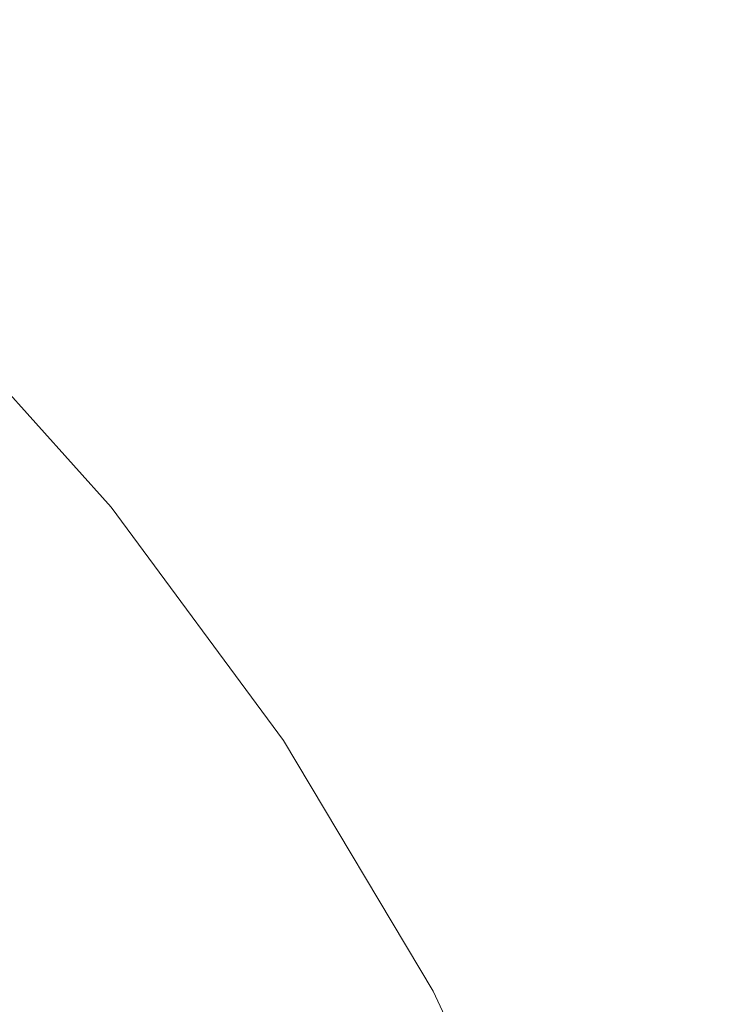
# Model space of a CAD drawing. Extents: x 2149 to 2749, y -1272 to -802.
# Drawn here: x 2724 to 2740, y -973 to -951 of the extents above; entities that cross this region are included whole.
import ezdxf

# ---------------------------------------------------------------- set-up
doc = ezdxf.new("R2010")
doc.units = 0
doc.header["$LTSCALE"] = 500
doc.header["$MEASUREMENT"] = 0
doc.layers.add('EXC-CERAMIKA', color=7, linetype='Continuous')
doc.layers.add('RESZTA-3D', color=7, linetype='Continuous')

# ---------------------------------------------------------------- blocks, each defined once
blk = doc.blocks.new('CEAC-3919-605-WH_1093', base_point=(-27.954, 1.27, -133.5))
at = {"layer": 'EXC-CERAMIKA', "lineweight": 0}
for points, invisible_edges in [([(249.687, -147.97, 1.5), (247.993, -136.25, 1.5), (245.065, -141.273, 1.5), (249.687, -147.97, 1.5)], 15), ([(247.993, -136.25, 1.5), (249.687, -147.97, 1.5), (252.159, -145, 1.5), (247.993, -136.25, 1.5)], 15), ([(247.856, -150.103, 1.5), (245.065, -141.273, 1.5), (242.995, -144.67, 1.5), (247.856, -150.103, 1.5)], 15), ([(245.065, -141.273, 1.5), (247.856, -150.103, 1.5), (249.687, -147.97, 1.5), (245.065, -141.273, 1.5)], 15), ([(255.317, -142.52, 1.5), (260.889, -150.752, 1.5), (259.21, -141.856, 1.5), (255.317, -142.52, 1.5)], 15), ([(259.21, -141.856, 1.5), (263.882, -151.455, 1.5), (263.045, -142.07, 1.5), (259.21, -141.856, 1.5)], 15), ([(263.882, -151.455, 1.5), (259.21, -141.856, 1.5), (260.889, -150.752, 1.5), (263.882, -151.455, 1.5)], 15), ([(252.159, -145, 1.5), (257.936, -150.674, 1.5), (255.317, -142.52, 1.5), (252.159, -145, 1.5)], 15), ([(260.889, -150.752, 1.5), (255.317, -142.52, 1.5), (257.936, -150.674, 1.5), (260.889, -150.752, 1.5)], 15), ([(242.995, -144.67, 1.5), (246.505, -151.609, 1.364), (247.856, -150.103, 1.5), (242.995, -144.67, 1.5)], 15), ([(249.687, -147.97, 1.5), (255.578, -152.119, 1.5), (252.159, -145, 1.5), (249.687, -147.97, 1.5)], 15), ([(257.936, -150.674, 1.5), (252.159, -145, 1.5), (255.578, -152.119, 1.5), (257.936, -150.674, 1.5)], 15), ([(252.195, -155.586, 1.5), (249.687, -147.97, 1.5), (247.856, -150.103, 1.5), (252.195, -155.586, 1.5)], 15), ([(249.687, -147.97, 1.5), (252.195, -155.586, 1.5), (253.701, -154.089, 1.5), (249.687, -147.97, 1.5)], 15), ([(255.578, -152.119, 1.5), (249.687, -147.97, 1.5), (253.701, -154.089, 1.5), (255.578, -152.119, 1.5)], 15), ([(250.965, -156.729, 1.364), (247.856, -150.103, 1.5), (246.505, -151.609, 1.364), (250.965, -156.729, 1.364)], 15), ([(247.856, -150.103, 1.5), (250.965, -156.729, 1.364), (252.195, -155.586, 1.5), (247.856, -150.103, 1.5)], 15), ([(255.578, -152.119, 1.5), (259.467, -155.336, 1.5), (257.936, -150.674, 1.5), (255.578, -152.119, 1.5)], 15), ([(257.936, -150.674, 1.5), (261.775, -157.309, 1.5), (260.889, -150.752, 1.5), (257.936, -150.674, 1.5)], 15), ([(261.775, -157.309, 1.5), (257.936, -150.674, 1.5), (259.467, -155.336, 1.5), (261.775, -157.309, 1.5)], 15), ([(260.889, -150.752, 1.5), (264.361, -158.798, 1.5), (263.882, -151.455, 1.5), (260.889, -150.752, 1.5)], 15), ([(264.361, -158.798, 1.5), (260.889, -150.752, 1.5), (261.775, -157.309, 1.5), (264.361, -158.798, 1.5)], 15), ([(249.921, -157.635, 0.958), (246.505, -151.609, 1.364), (245.473, -152.696, 0.958), (249.921, -157.635, 0.958)], 15), ([(246.505, -151.609, 1.364), (249.921, -157.635, 0.958), (250.965, -156.729, 1.364), (246.505, -151.609, 1.364)], 15), ([(253.701, -154.089, 1.5), (258.617, -157.738, 1.5), (255.578, -152.119, 1.5), (253.701, -154.089, 1.5)], 15), ([(259.467, -155.336, 1.5), (255.578, -152.119, 1.5), (258.617, -157.738, 1.5), (259.467, -155.336, 1.5)], 15), ([(248.97, -158.423, 0.145), (245.473, -152.696, 0.958), (244.602, -153.573, 0.145), (248.97, -158.423, 0.145)], 11), ([(245.473, -152.696, 0.958), (248.97, -158.423, 0.145), (249.921, -157.635, 0.958), (245.473, -152.696, 0.958)], 15), ([(243.731, -154.451, -1.211), (248.97, -158.423, 0.145), (244.602, -153.573, 0.145), (243.731, -154.451, -1.211)], 15), ([(256.115, -161.182, 1.5), (253.701, -154.089, 1.5), (252.195, -155.586, 1.5), (256.115, -161.182, 1.5)], 15), ([(253.701, -154.089, 1.5), (256.115, -161.182, 1.5), (257.341, -159.757, 1.5), (253.701, -154.089, 1.5)], 15), ([(258.617, -157.738, 1.5), (253.701, -154.089, 1.5), (257.341, -159.757, 1.5), (258.617, -157.738, 1.5)], 15), ([(242.335, -155.277, -3.514), (248.018, -159.212, -1.211), (243.731, -154.451, -1.211), (242.335, -155.277, -3.514)], 15), ([(248.97, -158.423, 0.145), (243.731, -154.451, -1.211), (248.018, -159.212, -1.211), (248.97, -158.423, 0.145)], 15), ([(248.018, -159.212, -1.211), (242.335, -155.277, -3.514), (246.543, -159.941, -3.52), (248.018, -159.212, -1.211)], 15), ([(261.644, -161.991, 1.5), (259.467, -155.336, 1.5), (258.617, -157.738, 1.5), (261.644, -161.991, 1.5)], 15), ([(259.467, -155.336, 1.5), (261.644, -161.991, 1.5), (261.775, -157.309, 1.5), (259.467, -155.336, 1.5)], 15), ([(254.957, -162.201, 1.364), (252.195, -155.586, 1.5), (250.965, -156.729, 1.364), (254.957, -162.201, 1.364)], 15), ([(252.195, -155.586, 1.5), (254.957, -162.201, 1.364), (256.115, -161.182, 1.5), (252.195, -155.586, 1.5)], 15), ([(253.886, -163.003, 0.958), (250.965, -156.729, 1.364), (249.921, -157.635, 0.958), (253.886, -163.003, 0.958)], 15), ([(250.965, -156.729, 1.364), (253.886, -163.003, 0.958), (254.957, -162.201, 1.364), (250.965, -156.729, 1.364)], 15), ([(264.413, -164.77, 1.5), (261.775, -157.309, 1.5), (261.644, -161.991, 1.5), (264.413, -164.77, 1.5)], 15), ([(261.775, -157.309, 1.5), (264.413, -164.77, 1.5), (264.361, -158.798, 1.5), (261.775, -157.309, 1.5)], 15), ([(252.861, -163.696, 0.145), (249.921, -157.635, 0.958), (248.97, -158.423, 0.145), (252.861, -163.696, 0.145)], 11), ([(249.921, -157.635, 0.958), (252.861, -163.696, 0.145), (253.886, -163.003, 0.958), (249.921, -157.635, 0.958)], 15), ([(260.843, -165.103, 1.5), (258.617, -157.738, 1.5), (257.341, -159.757, 1.5), (260.843, -165.103, 1.5)], 15), ([(258.617, -157.738, 1.5), (260.843, -165.103, 1.5), (261.644, -161.991, 1.5), (258.617, -157.738, 1.5)], 15), ([(248.018, -159.212, -1.211), (252.861, -163.696, 0.145), (248.97, -158.423, 0.145), (248.018, -159.212, -1.211)], 15), ([(246.543, -159.941, -3.52), (251.836, -164.39, -1.211), (248.018, -159.212, -1.211), (246.543, -159.941, -3.52)], 15), ([(252.861, -163.696, 0.145), (248.018, -159.212, -1.211), (251.836, -164.39, -1.211), (252.861, -163.696, 0.145)], 15), ([(259.721, -166.954, 1.5), (257.341, -159.757, 1.5), (256.115, -161.182, 1.5), (259.721, -166.954, 1.5)], 15), ([(257.341, -159.757, 1.5), (259.721, -166.954, 1.5), (260.843, -165.103, 1.5), (257.341, -159.757, 1.5)], 15), ([(244.022, -160.553, -7.194), (250.288, -165.017, -3.526), (246.543, -159.941, -3.52), (244.022, -160.553, -7.194)], 15), ([(251.836, -164.39, -1.211), (246.543, -159.941, -3.52), (250.288, -165.017, -3.526), (251.836, -164.39, -1.211)], 15), ([(239.931, -160.989, -12.645), (247.692, -165.513, -7.22), (244.022, -160.553, -7.194), (239.931, -160.989, -12.645)], 15), ([(250.288, -165.017, -3.526), (244.022, -160.553, -7.194), (247.692, -165.513, -7.22), (250.288, -165.017, -3.526)], 15), ([(247.692, -165.513, -7.22), (239.931, -160.989, -12.645), (243.524, -165.811, -12.71), (247.692, -165.513, -7.22)], 15), ([(258.484, -168.018, 1.364), (256.115, -161.182, 1.5), (254.957, -162.201, 1.364), (258.484, -168.018, 1.364)], 15), ([(256.115, -161.182, 1.5), (258.484, -168.018, 1.364), (259.721, -166.954, 1.5), (256.115, -161.182, 1.5)], 15), ([(264.457, -171.027, 1.5), (261.644, -161.991, 1.5), (260.843, -165.103, 1.5), (264.457, -171.027, 1.5)], 15), ([(261.644, -161.991, 1.5), (264.457, -171.027, 1.5), (264.413, -164.77, 1.5), (261.644, -161.991, 1.5)], 15), ([(257.34, -168.769, 0.958), (254.957, -162.201, 1.364), (253.886, -163.003, 0.958), (257.34, -168.769, 0.958)], 15), ([(254.957, -162.201, 1.364), (257.34, -168.769, 0.958), (258.484, -168.018, 1.364), (254.957, -162.201, 1.364)], 15), ([(256.245, -169.365, 0.145), (253.886, -163.003, 0.958), (252.861, -163.696, 0.145), (256.245, -169.365, 0.145)], 11), ([(253.886, -163.003, 0.958), (256.245, -169.365, 0.145), (257.34, -168.769, 0.958), (253.886, -163.003, 0.958)], 15), ([(251.836, -164.39, -1.211), (256.245, -169.365, 0.145), (252.861, -163.696, 0.145), (251.836, -164.39, -1.211)], 15), ([(250.288, -165.017, -3.526), (255.154, -169.96, -1.211), (251.836, -164.39, -1.211), (250.288, -165.017, -3.526)], 15), ([(256.245, -169.365, 0.145), (251.836, -164.39, -1.211), (255.154, -169.96, -1.211), (256.245, -169.365, 0.145)], 15), ([(247.692, -165.513, -7.22), (253.541, -170.482, -3.532), (250.288, -165.017, -3.526), (247.692, -165.513, -7.22)], 15), ([(255.154, -169.96, -1.211), (250.288, -165.017, -3.526), (253.541, -170.482, -3.532), (255.154, -169.96, -1.211)], 15), ([(262.801, -173.108, 1.5), (260.843, -165.103, 1.5), (259.721, -166.954, 1.5), (262.801, -173.108, 1.5)], 15), ([(260.843, -165.103, 1.5), (262.801, -173.108, 1.5), (264.457, -171.027, 1.5), (260.843, -165.103, 1.5)], 15), ([(243.524, -165.811, -12.71), (250.877, -170.858, -7.246), (247.692, -165.513, -7.22), (243.524, -165.811, -12.71)], 15), ([(253.541, -170.482, -3.532), (247.692, -165.513, -7.22), (250.877, -170.858, -7.246), (253.541, -170.482, -3.532)], 15), ([(250.877, -170.858, -7.246), (243.524, -165.811, -12.71), (246.636, -171.013, -12.774), (250.877, -170.858, -7.246)], 15), ([(261.475, -174.207, 1.364), (259.721, -166.954, 1.5), (258.484, -168.018, 1.364), (261.475, -174.207, 1.364)], 15), ([(259.721, -166.954, 1.5), (261.475, -174.207, 1.364), (262.801, -173.108, 1.5), (259.721, -166.954, 1.5)], 15), ([(260.254, -174.905, 0.958), (258.484, -168.018, 1.364), (257.34, -168.769, 0.958), (260.254, -174.905, 0.958)], 15), ([(258.484, -168.018, 1.364), (260.254, -174.905, 0.958), (261.475, -174.207, 1.364), (258.484, -168.018, 1.364)], 15), ([(259.092, -175.402, 0.145), (257.34, -168.769, 0.958), (256.245, -169.365, 0.145), (259.092, -175.402, 0.145)], 11), ([(257.34, -168.769, 0.958), (259.092, -175.402, 0.145), (260.254, -174.905, 0.958), (257.34, -168.769, 0.958)], 15), ([(255.154, -169.96, -1.211), (259.092, -175.402, 0.145), (256.245, -169.365, 0.145), (255.154, -169.96, -1.211)], 15)]:
    blk.add_3dface(points, dxfattribs=dict(at, invisible_edges=invisible_edges))

msp = doc.modelspace()

# ---------------------------------------------------------------- block references
at = {"layer": 'RESZTA-3D', "color": 7, "lineweight": 0}
msp.add_blockref('CEAC-3919-605-WH_1093', (2449, -802, 800), dxfattribs=at)

doc.saveas('drawing.dxf')
